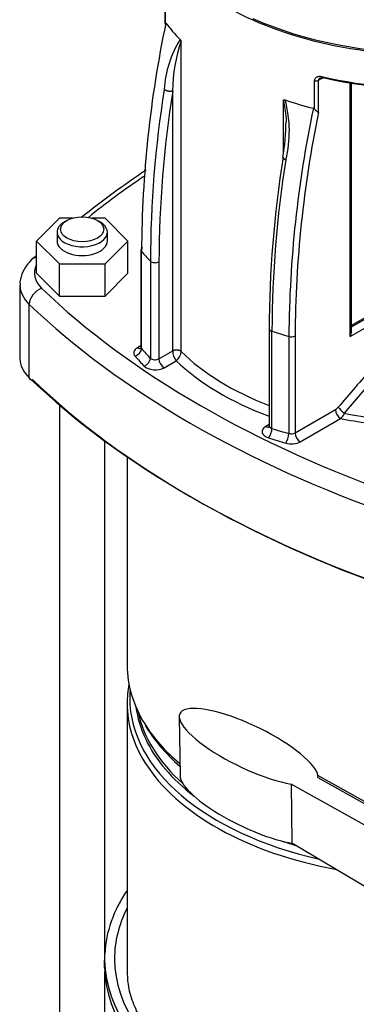
# Model space of a CAD drawing. Units: millimetres. Extents: x 100 to 4113, y 100 to 2870.
# Drawn here: x 2848 to 2942, y 1496 to 1770 of the extents above; entities that cross this region are included whole.
import ezdxf

# ---------------------------------------------------------------- set-up
doc = ezdxf.new("R2010")
doc.units = ezdxf.units.MM
for name, color, linetype in [('15SV04R040T_A_DD', 7, 'Continuous'), ('Default', 7, 'Continuous'), ('HANDLE_50MM', 7, 'Continuous')]:
    doc.layers.add(name, color=color, linetype=linetype)

# ---------------------------------------------------------------- blocks, each defined once
blk = doc.blocks.new('SE3')
at = {"layer": '15SV04R040T_A_DD', "color": 7, "linetype": 'Continuous'}
for p, q in [((2888.91, 1776.95), (2888.91, 1768.66)), ((2889, 1776.72), (2889, 1768.8)), ((2893.4, 1677.41), (2893.4, 1763.81)), ((2930.53, 1744.82), (2930.53, 1752.74)), ((2931.63, 1752.86), (2932.66, 1753.45)), ((2931.63, 1743.91), (2931.63, 1752.86)), ((2891.05, 1677.58), (2891.05, 1749.85)), ((2940.39, 1681.58), (2940.39, 1752.12)), ((2940.83, 1683.05), (2940.83, 1752.05)), ((2921.86, 1732.48), (2921.86, 1747.38)), ((2859.53, 1714.5), (2853.18, 1708.15)), ((2863.15, 1714.5), (2859.53, 1714.5)), ((2872.23, 1714.5), (2868.61, 1714.5)), ((2878.58, 1708.15), (2872.23, 1714.5)), ((2861.64, 1713.87), (2860.93, 1713.46)), ((2870.83, 1713.46), (2870.12, 1713.87)), ((2858.88, 1710.6), (2858.88, 1708.15)), ((2872.88, 1708.15), (2872.88, 1710.6)), ((2853.18, 1699.17), (2853.18, 1708.15)), ((2853.18, 1708.15), (2859.53, 1701.8)), ((2872.23, 1701.8), (2878.58, 1708.15)), ((2878.58, 1699.17), (2878.58, 1708.15)), ((2882.23, 1705.67), (2882.23, 1678.67)), ((2882.38, 1678.29), (2882.38, 1705.29)), ((2859.53, 1692.82), (2859.53, 1701.8)), ((2859.53, 1701.8), (2872.23, 1701.8)), ((2872.23, 1692.82), (2872.23, 1701.8)), ((2884.86, 1702.56), (2884.86, 1675.56)), ((2887.23, 1702.38), (2887.23, 1675.38)), ((2853.18, 1699.17), (2859.53, 1692.82)), ((2872.23, 1692.82), (2878.58, 1699.17)), ((2848.58, 1695.9), (2848.58, 1675.49)), ((2859.53, 1692.82), (2872.23, 1692.82)), ((2851.17, 1670.12), (2851.17, 1690.54)), ((2951.43, 1690.81), (2940.83, 1684.69)), ((2940.83, 1684.28), (2945.49, 1686.97)), ((2940.39, 1681.58), (2946.55, 1685.13)), ((2917.9, 1683.8), (2917.9, 1656.8)), ((2918.66, 1656.05), (2918.66, 1683.05)), ((2923.38, 1681.62), (2923.38, 1654.62)), ((2925.1, 1681.78), (2925.1, 1654.78)), ((2882.23, 1679.02), (2881.26, 1678.46)), ((2887.23, 1675.38), (2891.05, 1677.58)), ((2888.64, 1672.93), (2892.01, 1674.87)), ((2938.84, 1660.25), (2948.2, 1671.25)), ((2859.6, 1662.73), (2859.6, 1422.79)), ((2925.1, 1654.78), (2936.32, 1661.26)), ((2917.9, 1657.16), (2916.93, 1656.6)), ((2926.51, 1652.33), (2937.73, 1658.81)), ((2872.17, 1508.52), (2872.17, 1652.69)), ((2878.38, 1648.24), (2878.38, 1590.2)), ((2878.38, 1579.53), (2878.38, 1505.66)), ((2872.13, 1506.11), (2872.13, 1508.15)), ((2872.17, 1422.79), (2872.17, 1505.03))]:
    blk.add_line(p, q, dxfattribs=at)
for centre, radius, start, end in [((3200.89, 1703.47), 318.51, 168.1703, 179.674), ((2917.96, 1748.61), 29.32, 147.8413, 176.7204), ((2937.66, 1749.28), 46.62, 161.8175, 179.2969), ((2892.29, 1763.39), 1.18, 20.6578, 44.3144), ((2932.4, 1752.47), 1.03, 73.4012, 112.6895), ((3197.23, 1701.49), 312.38, 171.0135, 179.8039), ((3197.13, 1701.32), 309.9, 170.9897, 179.8043), ((2883.6, 1738.89), 39.2, 3.5402, 12.5097), ((2891.14, 1738.67), 32.36, 345.8529, 15.6166), ((3238.67, 1679.84), 315.29, 168.061, 179.6778), ((2930.01, 1744.46), 0.633, 34.3859, 72.6912), ((2933.29, 1747.05), 3.55, 218.9039, 242.1702), ((2853.93, 1742.36), 68.67, 350.7871, 359.2208), ((3240.1, 1680.05), 315.01, 168.3035, 179.6848), ((3229.51, 1682.71), 311.61, 171.0014, 179.8585), ((3228.62, 1681.99), 309.96, 170.9487, 179.8053), ((3040, 1495.07), 280.41, 123.8865, 128.4473), ((3040, 1495.07), 280.41, 131.7776, 132.148), ((2924.03, 1683.9), 2.37, 254.1835, 296.8623), ((2895.73, 1677.71), 4.68, 181.5679, 217.3733), ((2890.01, 1677.62), 3.4, 305.9759, 356.446), ((3792.44, 935.94), 1121.9, 138.93654, 139.67623), ((2934.74, 1663.9), 3.07, 300.8742, 320.2525), ((2933.82, 1662.99), 5.73, 313.1463, 331.3949)]:
    blk.add_arc(centre, radius, start, end, dxfattribs=at)
for centre, major_axis, ratio, start_param, end_param in [((2962.38, 1796.74), (-80, 0), 0.57735, 1.188643, 3.141593), ((2962.38, 1806.13), (-80, 0), 0.57735, 0.689401, 2.452191), ((2962.38, 1806.54), (80, 0), 0.57735, 4.05266, 5.372118), ((2962.38, 1787.35), (-80, 0), 0.57735, 0.414074, 0.524663), ((2962.38, 1795.93), (-79, 0), 0.57735, 1.188643, 2.362491), ((2930.93, 1753.27), (-1, 0), 0.577351, 1.161274, 2.356194), ((2932.92, 1754.42), (0.226, 0.974), 0.304487, 2.221984, 3.792793), ((2962.38, 1787.35), (-80, 0), 0.57735, 1.046133, 1.156722), ((3108.05, 1615.07), (-296, 0), 0.57735, -0.707326, -0.622662), ((2865.88, 1710.6), (-7, 0), 0.57735, 5.497787, 6.283185), ((2865.88, 1710.6), (-7, 0), 0.57735, 0, 3.926991), ((2865.88, 1708.15), (-7, 0), 0.57735, 0, 3.141593), ((2854.59, 1700.08), (2.77, -2.89), 0.699136, 2.626517, 3.141393), ((2962.38, 1727.8), (-89, 0), 0.57735, 0.453631, 0.513489), ((2866.58, 1699.17), (14, 0), 0.57735, 2.847607, 3.684397), ((2886.17, 1702.99), (1.5, 0), 0.57735, 3.655082, 5.497787), ((2866.58, 1695.9), (18, 0), 0.57735, 3.151155, 3.684397), ((2854.59, 1691.73), (2.77, 2.89), 0.699136, 0.939895, 2.510691), ((3108.05, 1783.27), (-296, 0), 0.57735, 0.542804, 1.027992), ((3108.05, 1780), (-300, 0), 0.57735, 0.542804, 1.027992), ((2919.4, 1683.8), (1.5, 0), 0.57735, 3.141593, 4.1989), ((2962.38, 1727.8), (-89, 0), 0.57735, 1.057308, 1.117165), ((2939.33, 1682.19), (-1.06, -1.84), 0.57735, 1.570796, 2.356194), ((2883.73, 1677.03), (3.5, 0), 0.57735, 2.356194, 3.595224), ((2881.26, 1680.09), (-1, 1.73), 0.57735, 2.356221, 3.141965), ((2883.73, 1678.67), (1.5, 0), 0.57735, 3.141593, 3.595224), ((2880.59, 1677.78), (-1.53, -1.29), 0.733918, 1.016064, 2.586775), ((2962.38, 1699.17), (-91, 0), 0.57735, 0.453631, 0.513488), ((2962.38, 1700.8), (-89, 0), 0.57735, 0.453631, 0.513488), ((2962.38, 1700.8), (-80, 0), 0.57735, 0.531134, 0.981206), ((2866.58, 1675.49), (18, 0), 0.57735, 3.141593, 3.684397), ((2883.12, 1675), (-1.43, -1.4), 0.711198, 0.96367, 2.53444), ((2886.17, 1674.36), (-3.5, 0), 0.57735, 0.513488, 2.356194), ((2886.17, 1675.99), (-1.5, 0), 0.57735, 0.513488, 2.356194), ((2888.64, 1674.56), (1, -1.73), 0.57735, 3.926991, 5.497787), ((2962.38, 1699.17), (-82, 0), 0.57735, 0.539012, 0.997435), ((3108.05, 1759.59), (-300, 0), 0.57735, 0.542804, 1.027992), ((2852.02, 1670.42), (0.691, 0.722), 0.699136, 2.510691, 4.081488), ((3108.05, 1758.78), (-299, 0), 0.57735, 0.542804, 1.027992), ((2937.73, 1660.45), (1, -1.73), 0.577351, 3.926995, 5.497788), ((2938.52, 1661.12), (1.52, -1.3), 0.246407, 3.779755, 5.129958), ((2962.38, 1699.61), (72.12, 0), 0.57735, 4.379947, 4.641682), ((2919.4, 1655.17), (3.5, 0), 0.57735, 2.356194, 4.1989), ((2916.93, 1658.23), (-1, 1.73), 0.57735, 2.35622, 3.141953), ((2919.4, 1656.8), (1.5, 0), 0.57735, 3.141593, 4.1989), ((2962.38, 1699.17), (-74.12, 0), 0.57735, 1.231799, 1.446451), ((2917.68, 1655.04), (-0.62, -1.9), 0.401079, 0.681968, 2.252691), ((2962.38, 1700.8), (-89, 0), 0.57735, 1.057308, 1.117165), ((2922.5, 1653.58), (-0.54, -1.93), 0.357815, 0.666586, 2.237356), ((2924.04, 1655.4), (-1.5, 0), 0.57735, 1.117165, 2.356194), ((2926.51, 1653.97), (1, -1.73), 0.57735, 3.926991, 5.497787), ((2962.38, 1699.17), (-91, 0), 0.57735, 1.057308, 1.117165), ((2924.04, 1653.76), (-3.5, 0), 0.57735, 1.117165, 2.356194), ((2962.38, 1590.2), (84, 0), 0.57735, 3.141593, 3.485063), ((2962.38, 1579.53), (-84, 0), 0.57735, 6.172931, 6.283185), ((2962.38, 1580.97), (-83.27, 0), 0.57735, 6.233186, 6.283185), ((2962.38, 1580.97), (-83.27, 0), 0.57735, 0, 1.194743), ((2962.38, 1579.53), (-84, 0), 0.57735, 0, 0.345401), ((2962.38, 1582.17), (-81.79, 0), 0.57735, 0.076041, 0.269721), ((2962.38, 1582.75), (-81.5, 0), 0.57735, 0.117914, 0.572763), ((2962.38, 1590.2), (84, 0), 0.57735, 3.485063, 3.741437), ((2962.38, 1588.75), (83.27, 0), 0.57735, 3.465579, 3.728647), ((2962.38, 1582.17), (-81.79, 0), 0.57735, 0.269721, 0.644164), ((2962.38, 1579.53), (-84, 0), 0.57735, 0.345401, 1.259802), ((2962.38, 1582.17), (-81.79, 0), 0.57735, 1.04754, 1.101963), ((2962.38, 1508.52), (-90.25, 0), 0.57735, 5.908842, 6.255334), ((2962.38, 1508.52), (-87.5, 0), 0.57735, 5.999391, 6.283185), ((2865.88, 1508.52), (-6.28, 0), 0.57735, 3.039498, 3.141593), ((2962.38, 1508.52), (-90.25, 0), 0.57735, 0.007098, 1.5011), ((2962.38, 1506.48), (-90.25, 0), 0.57735, 0.007098, 1.5011), ((2962.38, 1508.52), (-87.5, 0), 0.57735, 0, 1.498906), ((2962.38, 1505.66), (-84, 0), 0.57735, 0, 0.041817)]:
    blk.add_ellipse(centre, major_axis=major_axis, ratio=ratio, start_param=start_param, end_param=end_param, dxfattribs=at)
blk.add_ellipse((2865.88, 1711.42), major_axis=(6, 0), ratio=0.57735, dxfattribs=at)
for points, knots in [([(2889, 1768.8), (2889.01, 1768.81), (2889.02, 1768.82), (2889.05, 1768.83), (2889.08, 1768.83), (2889.11, 1768.81), (2889.13, 1768.78), (2889.14, 1768.77)], [0, 0, 0, 0, 0.231838, 0.442196, 0.635994, 0.819485, 1, 1, 1, 1]), ([(2889, 1768.8), (2888.99, 1768.79), (2888.96, 1768.76), (2888.94, 1768.73), (2888.92, 1768.69), (2888.91, 1768.66), (2888.92, 1768.63), (2888.93, 1768.59), (2888.98, 1768.55), (2889.07, 1768.49), (2889.16, 1768.43), (2889.21, 1768.41)], [0, 0, 0, 0, 0.081497, 0.164593, 0.249273, 0.335478, 0.423101, 0.511984, 0.665157, 0.828627, 1, 1, 1, 1]), ([(2931.63, 1752.86), (2931.63, 1752.87), (2931.63, 1752.92), (2931.65, 1753.04), (2931.73, 1753.19), (2931.85, 1753.31), (2931.95, 1753.38), (2932, 1753.41)], [0, 0, 0, 0, 0.0081198, 0.1293224, 0.2510549, 0.370677, 0.4749437, 0.4749437, 0.4749437, 0.4749437]), ([(2921.86, 1747.38), (2921.87, 1747.38), (2921.9, 1747.4), (2921.95, 1747.41), (2922, 1747.42), (2922.07, 1747.43), (2922.18, 1747.42), (2922.26, 1747.39), (2922.31, 1747.38)], [0, 0, 0, 0, 0.112945, 0.227543, 0.345315, 0.467664, 0.725006, 1, 1, 1, 1]), ([(2851.83, 1702.97), (2851.31, 1702.44), (2850.24, 1701.3), (2849.03, 1699), (2848.46, 1696.91), (2848.62, 1695.91), (2848.64, 1695.76)], [0, 0, 0, 0, 0.24238, 0.601585, 0.947919, 1, 1, 1, 1]), ([(2882.21, 1678.66), (2882.21, 1678.61), (2882.24, 1678.45), (2882.13, 1678.28), (2882.11, 1678.26), (2882.11, 1678.26)], [0, 0, 0, 0, 0.1575862, 0.5596024, 0.6565859, 0.6565859, 0.6565859, 0.6565859]), ([(2917.87, 1656.8), (2917.88, 1656.72), (2917.89, 1656.55), (2917.79, 1656.41), (2917.78, 1656.39), (2917.78, 1656.39)], [0, 0, 0, 0, 0.218455, 0.5921402, 0.6576576, 0.6576576, 0.6576576, 0.6576576]), ([(2902.26, 1472.97), (2901.07, 1473.68), (2898.14, 1475.44), (2893.35, 1478.88), (2888.65, 1483.13), (2884.76, 1487.63), (2881.75, 1492.31), (2879.7, 1497.07), (2878.63, 1501.02), (2878.58, 1503.13), (2878.56, 1503.8)], [0, 0, 0, 0, 0.075451, 0.219294, 0.363106, 0.507054, 0.651529, 0.797128, 0.944558, 1, 1, 1, 1])]:
    blk.add_open_spline(points, degree=3, knots=knots, dxfattribs=at)
blk.add_open_spline([(2930.53, 1752.74), (2930.53, 1752.85), (2930.55, 1753.06), (2930.67, 1753.34), (2930.86, 1753.58), (2931.09, 1753.75), (2931.36, 1753.87), (2931.69, 1753.95), (2932.08, 1753.96), (2932.39, 1753.92), (2932.55, 1753.89)], degree=3, dxfattribs=at)
for points, weights in [([(2891.05, 1749.85), (2890.29, 1749.59), (2889.22, 1749.79), (2888.69, 1750.29)], [1.25017452226, 0.916606864033, 0.91660849259, 1.25017940792]), ([(2921.74, 1731.47), (2921.73, 1731.2), (2922.03, 1730.94), (2922.52, 1730.76)], [1.02880615333, 0.964882004815, 1.00734910325, 1.15620744864]), ([(2882.67, 1706.28), (2882.2, 1706.01), (2882.09, 1705.63), (2882.38, 1705.29)], [1.10243966635, 0.965853419349, 0.965853444551, 1.10243974195]), ([(2893.4, 1677.41), (2892.86, 1677.94), (2891.8, 1678.02), (2891.05, 1677.58)], [1.24088646798, 0.919706714835, 0.919704510689, 1.24087985554])]:
    blk.add_rational_spline(points, weights, degree=3, dxfattribs=at)
at = {"layer": 'HANDLE_50MM', "color": 7, "linetype": 'Continuous'}
for p, q in [((2892.88, 1575.87), (2893.09, 1559.44)), ((3043.81, 1496.69), (2931.44, 1559.5)), ((3043.23, 1496.35), (2931.47, 1558.83)), ((2924.02, 1557.12), (2924.22, 1540.76)), ((2945.98, 1544.84), (2924.02, 1557.12)), ((2924.22, 1540.76), (2953.12, 1523.58))]:
    blk.add_line(p, q, dxfattribs=at)
for centre, start_param, end_param in [((2912.18, 1567.48), 0.10073, 5.507231), ((2912.39, 1551.04), 3.278996, 5.518854)]:
    blk.add_ellipse(centre, major_axis=(19.13, -9.24), ratio=0.281221, start_param=start_param, end_param=end_param, dxfattribs=at)

msp = doc.modelspace()

# ---------------------------------------------------------------- block references
at = {"layer": 'Default'}
msp.add_blockref('SE3', (0, 0), dxfattribs=at)

doc.saveas('drawing.dxf')
